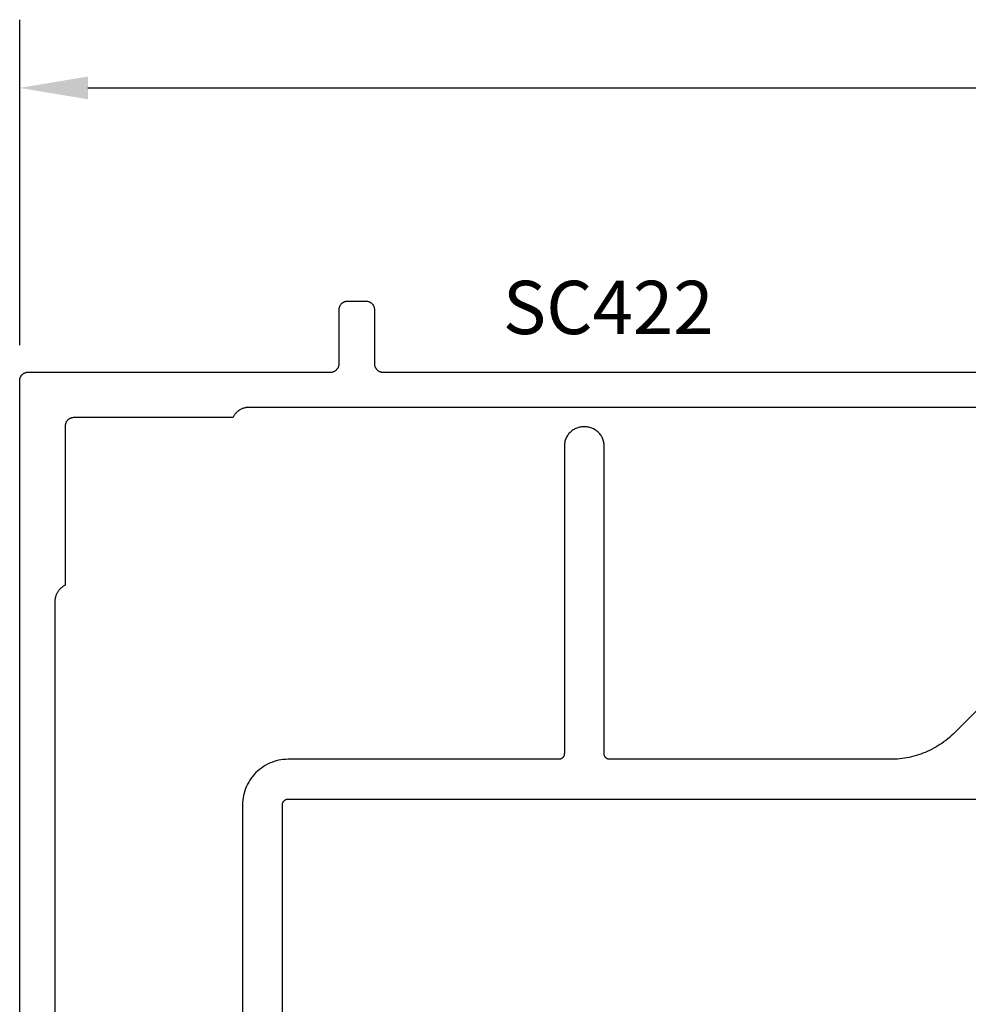
# Model space of a CAD drawing. Units: inches. Extents: x 0.67 to 6.94, y 33.06 to 36.52.
# Drawn here: x 1.44 to 3.11, y 34.79 to 36.52 of the extents above; entities that cross this region are included whole.
import ezdxf

# ---------------------------------------------------------------- set-up
doc = ezdxf.new("R2010")
doc.units = ezdxf.units.IN
doc.header["$MEASUREMENT"] = 0
for name, color, linetype in [('Arcadia-Dim', 4, 'Continuous'), ('Arcadia-Profile', 5, 'Continuous'), ('Arcadia-Text', 3, 'Continuous')]:
    doc.layers.add(name, color=color, linetype=linetype)
doc.styles.get("Standard").update_dxf_attribs({"font": 'ARIALN.TTF'})
doc.dimstyles.get("Standard").update_dxf_attribs({"dimscale": 0, "dimtxt": 0.09375, "dimasz": 0.12, "dimexe": 0.12, "dimexo": 0.0625, "dimgap": 0.09, "dimtad": 0, "dimtih": 1, "dimtoh": 1, "dimdec": 4, "dimzin": 0, "dimdsep": 46, "dimlunit": 4, "dimtxsty": 'Standard', "dimcen": 0.09, "dimadec": 0, "dimazin": 0, "dimtfac": 1, "dimtdec": 4, "dimtofl": 0, "dimtmove": 0, "dimatfit": 3, "dimfxl": 1, "dimtolj": 1, "dimtzin": 0, "dimarcsym": 0})

# ---------------------------------------------------------------- blocks, each defined once
blk = doc.blocks.new('*D2')
at = {"layer": 'Arcadia-Dim', "color": 0, "lineweight": -2, "transparency": 16777216}
for p, q in [((1.439292442989904, 35.94761963814072), (1.439292442989904, 36.520119638438)), ((6.281292442989903, 35.94761963814072), (6.281292442989903, 36.520119638438)), ((1.559292443610334, 36.40011963781757), (3.670435262608568, 36.40011963781757)), ((6.161292442369473, 36.40011963781757), (4.050149623371239, 36.40011963781757))]:
    blk.add_line(p, q, dxfattribs=at)
at = {"layer": 'Arcadia-Dim', "color": 0, "lineweight": -3, "transparency": 16777216}
for points in [[(1.559292443610334, 36.42011963792098), (1.559292443610334, 36.38011963771416), (1.439292442989904, 36.40011963781757)], [(6.161292442369473, 36.42011963792098), (6.161292442369473, 36.38011963771416), (6.281292442989903, 36.40011963781757)]]:
    blk.add_solid(points, dxfattribs=at)
at = {"layer": 'Defpoints', "color": 0, "lineweight": -3, "transparency": 16777216}
for p in [(6.281292442989903, 36.40011963781757), (1.439292442989904, 35.88511963781758), (6.281292442989903, 35.88511963781758)]:
    blk.add_point(p, dxfattribs=at)
at = {"layer": 'Arcadia-Dim', "color": 0, "lineweight": -3, "transparency": 16777216, "insert": (3.860292442989904, 36.40011963781757), "char_height": 0.09375000048471069, "attachment_point": 5}
blk.add_mtext('\\A1;4{\\H1.000000x;\\S13/16;}"', dxfattribs=at)

msp = doc.modelspace()

# ---------------------------------------------------------------- linework, layer by layer
at = {"layer": 'Arcadia-Profile'}
for points in [[(1.439292442989904, 33.91511963781755), (1.439292442989904, 35.88511963781758), (1.439313442989908, 35.88590463781753), (1.439374442989896, 35.88668753781752), (1.439477442989906, 35.88746613781751), (1.4396204429899, 35.88823833781754), (1.439803442989907, 35.88900193781757), (1.440026442989899, 35.8897549378176), (1.440288442989905, 35.8904951378176), (1.440589442989898, 35.89122063781753), (1.440927442989898, 35.89192953781759), (1.441302442989903, 35.89261963781752), (1.441712442989905, 35.89328923781756), (1.442157442989904, 35.89393643781756), (1.442635442989905, 35.89455943781758), (1.443145442989897, 35.89515663781759), (1.443685442989898, 35.89572623781754), (1.444255442989908, 35.89626683781756), (1.444852442989907, 35.89677683781753), (1.445475442989897, 35.89725493781754), (1.446122442989898, 35.89769973781762), (1.446792442989898, 35.89811003781762), (1.447482442989903, 35.89848473781757), (1.448191442989904, 35.89882283781759), (1.448916442989907, 35.89912333781757), (1.449657442989897, 35.89938543781756), (1.450410442989901, 35.89960853781753), (1.451173442989907, 35.89979183781753), (1.451945442989905, 35.89993493781759), (1.452724442989899, 35.90003743781762), (1.453507442989897, 35.9000990378176), (1.454292442989905, 35.90011963781757), (1.986292442989901, 35.90011963781757), (1.987077442989895, 35.90014023781754), (1.987860442989907, 35.90020183781752), (1.988639442989902, 35.90030433781754), (1.989411442989899, 35.9004474378176), (1.990174442989906, 35.90063073781761), (1.990927442989895, 35.90085383781758), (1.9916684429899, 35.90111593781756), (1.992393442989902, 35.90141643781755), (1.993102442989903, 35.90175453781757), (1.993792442989895, 35.90212923781752), (1.994462442989908, 35.90253953781752), (1.995109442989895, 35.9029843378176), (1.995732442989899, 35.90346243781761), (1.996329442989898, 35.90397243781757), (1.996899442989895, 35.90451303781759), (1.997439442989895, 35.90508263781754), (1.997949442989901, 35.90567983781756), (1.998427442989902, 35.90630283781758), (1.998872442989901, 35.90695003781758), (1.999282442989903, 35.90761963781762), (1.999657442989895, 35.90830973781755), (1.999995442989894, 35.90901863781761), (2.000296442989901, 35.90974413781754), (2.000558442989908, 35.91048433781754), (2.000781442989899, 35.91123733781757), (2.000964442989906, 35.9120009378176), (2.0011074429899, 35.91277313781751), (2.001210442989896, 35.91355173781761), (2.001271442989898, 35.9143346378176), (2.001292442989902, 35.91511963781755), (2.001292442989902, 36.01011963781758), (2.001313442989906, 36.01090467781756), (2.001374442989908, 36.01168756781755), (2.001477442989904, 36.01246615781753), (2.001620442989898, 36.01323831781752), (2.001803442989905, 36.01400192781756), (2.002026442989896, 36.01475488781756), (2.002288442989903, 36.01549515681762), (2.002589442989896, 36.01622068781757), (2.002927442989895, 36.01692949481759), (2.0033024429899, 36.01761963781752), (2.003712442989903, 36.01828922381759), (2.004157442989902, 36.01893641681755), (2.004635442989903, 36.01955944381751), (2.005145442989908, 36.02015659681757), (2.005685442989895, 36.02072623981752), (2.006255442989906, 36.02126680981752), (2.006852442989905, 36.02177682681753), (2.007475442989895, 36.02225489281756), (2.008122442989896, 36.0226996968176), (2.008792442989895, 36.02311001881759), (2.009482442989901, 36.02348473581759), (2.010191442989901, 36.02382281981755), (2.010916442989904, 36.02412334421757), (2.011657442989895, 36.0243854855176), (2.012410442989898, 36.02460852521762), (2.013173442989904, 36.02479185181761), (2.013945442989902, 36.0249349629176), (2.014724442989897, 36.02503746624751), (2.015507442989895, 36.02509908083761), (2.016292442989903, 36.02511963781757), (2.048292442989899, 36.02511963781757), (2.049077442989907, 36.02509908083761), (2.049860442989905, 36.02503746624751), (2.050639442989899, 36.0249349629176), (2.051411442989897, 36.02479185181761), (2.052174442989903, 36.02460852521762), (2.052927442989906, 36.0243854855176), (2.053668442989897, 36.02412334421757), (2.0543934429899, 36.02382281981755), (2.055102442989901, 36.02348473581759), (2.055792442989906, 36.02311001881759), (2.056462442989906, 36.0226996968176), (2.057109442989907, 36.02225489281756), (2.057732442989897, 36.02177682681753), (2.058329442989896, 36.02126680981752), (2.058899442989906, 36.02072623981752), (2.059439442989907, 36.02015659681757), (2.059949442989899, 36.01955944381751), (2.0604274429899, 36.01893641681755), (2.060872442989899, 36.01828922381759), (2.061282442989901, 36.01761963781752), (2.061657442989906, 36.01692949481759), (2.061995442989906, 36.01622068781757), (2.062296442989899, 36.01549515681762), (2.062558442989905, 36.01475488781756), (2.062781442989897, 36.01400192781756), (2.062964442989903, 36.01323831781752), (2.063107442989898, 36.01246615781753), (2.063210442989908, 36.01168756781755), (2.063271442989896, 36.01090467781756), (2.0632924429899, 36.01011963781758), (2.0632924429899, 35.91511963781755), (2.063313442989903, 35.9143346378176), (2.063374442989906, 35.91355173781761), (2.063477442989901, 35.91277313781751), (2.063620442989896, 35.9120009378176), (2.063803442989903, 35.91123733781757), (2.064026442989894, 35.91048433781754), (2.0642884429899, 35.90974413781754), (2.064589442989908, 35.90901863781761), (2.064927442989907, 35.90830973781755), (2.065302442989898, 35.90761963781762), (2.0657124429899, 35.90695003781758), (2.066157442989899, 35.90630283781758), (2.066635442989901, 35.90567983781756), (2.067145442989906, 35.90508263781754), (2.067685442989907, 35.90451303781759), (2.068255442989903, 35.90397243781757), (2.068852442989902, 35.90346243781761), (2.069475442989907, 35.9029843378176), (2.070122442989907, 35.90253953781752), (2.070792442989907, 35.90212923781752), (2.071482442989899, 35.90175453781757), (2.072191442989899, 35.90141643781755), (2.072916442989902, 35.90111593781756), (2.073657442989907, 35.90085383781758), (2.074410442989896, 35.90063073781761), (2.075173442989902, 35.9004474378176), (2.0759454429899, 35.90030433781754), (2.076724442989894, 35.90020183781752), (2.077507442989907, 35.90014023781754), (2.0782924429899, 35.90011963781757), (3.2032924429899, 35.90011963781757)], [(3.850292442989906, 35.83811963781756), (1.842434442989907, 35.83811963781756), (1.841259442989903, 35.8380973378176), (1.840085442989897, 35.83803043781762), (1.838914442989898, 35.83791913781755), (1.837749442989898, 35.83776343781761), (1.836590442989896, 35.8375636378176), (1.835439442989903, 35.83732003781762), (1.834299442989897, 35.83703303781755), (1.833170442989905, 35.83670293781751), (1.832055442989907, 35.83633033781751), (1.830955442989898, 35.83591563781755), (1.829871442989907, 35.8354595378176), (1.828805442989898, 35.83496263781757), (1.827759442989896, 35.83442573781753), (1.826734442989897, 35.83384943781761), (1.8257314429899, 35.83323473781758), (1.824753442989897, 35.83258243781751), (1.823800442989901, 35.83189353781762), (1.822874442989894, 35.83116903781757), (1.821976442989902, 35.83040983781751), (1.821107442989907, 35.82961713781759), (1.820269442989906, 35.82879203781755), (1.819463442989894, 35.82793583781762), (1.818690442989899, 35.82704963781754), (1.817951442989903, 35.82613473781754), (1.817248442989902, 35.8251925378176), (1.816580442989897, 35.82422423781753), (1.815950442989896, 35.82323143781758), (1.815358442989899, 35.82221533781757), (1.814805442989902, 35.82117763781758), (1.814292442989904, 35.82011963781753), (1.534292442989903, 35.82011963781753), (1.533507442989896, 35.82009903781756), (1.532724442989897, 35.82003743781758), (1.531945442989903, 35.81993493781755), (1.531173442989905, 35.8197918378176), (1.530410442989899, 35.8196085378176), (1.529657442989896, 35.81938543781752), (1.528916442989905, 35.81912333781753), (1.528191442989902, 35.81882283781755), (1.527482442989902, 35.81848473781753), (1.526792442989896, 35.81811003781758), (1.526122442989896, 35.81769973781758), (1.525475442989896, 35.81725493781761), (1.524852442989905, 35.8167768378176), (1.524255442989906, 35.81626683781752), (1.523685442989896, 35.81572623781761), (1.523145442989895, 35.81515663781755), (1.522635442989904, 35.81455943781754), (1.522157442989903, 35.81393643781752), (1.521712442989903, 35.81328923781751), (1.521302442989901, 35.81261963781759), (1.520927442989896, 35.81192953781755), (1.520589442989897, 35.8112206378176), (1.520288442989903, 35.81049513781755), (1.520026442989897, 35.80975493781756), (1.519803442989906, 35.80900193781753), (1.519620442989899, 35.80823833781761), (1.519477442989905, 35.80746613781758), (1.519374442989909, 35.8066875378176), (1.519313442989906, 35.8059046378176), (1.519292442989903, 35.80511963781754), (1.519292442989903, 35.52511963781757), (1.518234442989902, 35.5246063378176), (1.517196442989894, 35.52405333781752), (1.516180442989901, 35.52346133781754), (1.515187442989907, 35.5228311378176), (1.514219442989907, 35.52216383781757), (1.513277442989898, 35.52146033781759), (1.512362442989906, 35.52072153781756), (1.511476442989897, 35.51994853781758), (1.510620442989898, 35.51914253781757), (1.509795442989907, 35.51830463781761), (1.509002442989905, 35.51743603781762), (1.508243442989903, 35.51653803781761), (1.5075184429899, 35.51561183781752), (1.506829442989906, 35.51465883781754), (1.506177442989904, 35.51368043781753), (1.505562442989907, 35.51267793781761), (1.504986442989898, 35.51165293781759), (1.504449442989904, 35.51060673781757), (1.503952442989908, 35.50954093781758), (1.503496442989908, 35.50845703781755), (1.503081442989904, 35.50735673781759), (1.502709442989905, 35.50624133781758), (1.5023794429899, 35.50511273781757), (1.5020924429899, 35.50397233781752), (1.501848442989905, 35.5028219378176), (1.501648442989898, 35.50166313781762), (1.501493442989906, 35.50049753781758), (1.501381442989905, 35.49932683781759), (1.501314442989903, 35.4981528378176), (1.501292442989902, 35.49697713781751), (1.501292442989902, 34.21511963781762)], [(3.187116442989899, 35.36901963781753), (3.083979442989895, 35.26588253781762), (3.080979442989895, 35.26295973781754), (3.077903442989902, 35.26011643781754), (3.074754442989894, 35.25735463781751), (3.071533442989898, 35.25467623781759), (3.068244442989903, 35.25208313781758), (3.064888442989906, 35.24957693781761), (3.061467442989903, 35.24715943781752), (3.0579844429899, 35.24483233781751), (3.054442442989904, 35.24259723781751), (3.050842442989898, 35.24045553781758), (3.047188442989901, 35.23840893781761), (3.043481442989895, 35.23645863781752), (3.039724442989902, 35.23460603781751), (3.0359204429899, 35.23285233781752), (3.032071442989897, 35.23119893781751), (3.028181442989899, 35.22964673781752), (3.024251442989902, 35.22819703781755), (3.020285442989897, 35.22685063781756), (3.016285442989906, 35.22560843781758), (3.012253442989897, 35.22447153781758), (3.008193442989901, 35.2234404378176), (3.004108442989898, 35.22251603781757), (3.000000442989895, 35.22169883781754), (2.995872442989901, 35.22098953781762), (2.991726442989895, 35.22038843781758), (2.987567442989908, 35.21989613781756), (2.983396442989909, 35.2195128378176), (2.979216442989904, 35.21923893781758), (2.975030442989899, 35.2190744378176), (2.9708424429899, 35.21901963781755), (2.477403442989905, 35.21901963781755), (2.476880442989904, 35.21903333781751), (2.4763584429899, 35.2190744378176), (2.475839442989903, 35.21914273781755), (2.475324442989896, 35.21923813781751), (2.474815442989902, 35.21936033781759), (2.474313442989905, 35.21950903781755), (2.473819442989901, 35.21968383781751), (2.473336442989899, 35.21988413781759), (2.472863442989899, 35.22010953781756), (2.472403442989895, 35.22035933781757), (2.471957442989899, 35.22063293781758), (2.471525442989895, 35.22092943781757), (2.471110442989906, 35.22124813781755), (2.470712442989901, 35.22158823781757), (2.470332442989895, 35.22194853781758), (2.469972442989908, 35.2223283378176), (2.4696324429899, 35.22272643781758), (2.469313442989895, 35.22314173781757), (2.469016442989906, 35.22357323781756), (2.468743442989899, 35.22401963781755), (2.468493442989905, 35.2244797378176), (2.468268442989904, 35.2249522378176), (2.4680674429899, 35.22543593781751), (2.467892442989902, 35.22592943781757), (2.467744442989906, 35.22643143781755), (2.467622442989901, 35.2269405378176), (2.467526442989902, 35.22745533781762), (2.467458442989903, 35.22797433781756), (2.467417442989907, 35.22849623781752), (2.4674034429899, 35.22901963781754), (2.4674034429899, 35.7700196378176), (2.467356442989905, 35.77179905781753), (2.467217442989901, 35.77357360781758), (2.466984442989906, 35.77533840781751), (2.4666604429899, 35.7770886378176), (2.466244442989899, 35.77881948781754), (2.465739442989895, 35.78052621781757), (2.465145442989902, 35.78220414781759), (2.464464442989902, 35.78384868781751), (2.463697442989906, 35.78545531781759), (2.462848442989904, 35.78701963781754), (2.461918442989907, 35.78853736781758), (2.460910442989908, 35.79000433781761), (2.459826442989902, 35.7914165278176), (2.458670442989908, 35.79277007781758), (2.457445442989902, 35.79406126881753), (2.456153442989896, 35.79528656181759), (2.454800442989901, 35.79644260081756), (2.453388442989899, 35.79752621581753), (2.451921442989908, 35.79853443681753), (2.450403442989904, 35.79946450181757), (2.448839442989902, 35.80031385981755), (2.447232442989895, 35.80108018381753), (2.445588442989896, 35.80176137281757), (2.443910442989898, 35.80235555981761), (2.442203442989902, 35.80286111581762), (2.440472442989895, 35.80327665621752), (2.438722442989908, 35.80360104141761), (2.436957442989902, 35.80383338221753), (2.435182442989907, 35.80397304199761), (2.433403442989908, 35.80401963781759), (2.431403442989899, 35.80401963781759), (2.429624442989899, 35.80397304199761), (2.427849442989904, 35.80383338221753), (2.426084442989898, 35.80360104141761), (2.424334442989897, 35.80327665621752), (2.422603442989905, 35.80286111581762), (2.420896442989909, 35.80235555981761), (2.419218442989896, 35.80176137281757), (2.417574442989897, 35.80108018381753), (2.415967442989905, 35.80031385981755), (2.414403442989903, 35.79946450181757), (2.412885442989898, 35.79853443681753), (2.411418442989907, 35.79752621581753), (2.410006442989905, 35.79644260081756), (2.408653442989896, 35.79528656181759), (2.407361442989904, 35.79406126881753), (2.406136442989899, 35.79277007781758), (2.404980442989904, 35.7914165278176), (2.403896442989899, 35.79000433781761), (2.4028884429899, 35.78853736781758), (2.401958442989903, 35.78701963781754), (2.401109442989901, 35.78545531781759), (2.400342442989905, 35.78384868781751), (2.399661442989904, 35.78220414781759), (2.399067442989898, 35.78052621781757), (2.398562442989908, 35.77881948781754), (2.398146442989907, 35.7770886378176), (2.3978224429899, 35.77533840781751), (2.397589442989906, 35.77357360781758), (2.397450442989902, 35.77179905781753), (2.397403442989907, 35.7700196378176), (2.397403442989907, 35.22901963781754), (2.397389442989899, 35.22849623781752), (2.397348442989903, 35.22797433781756), (2.397280442989905, 35.22745533781762), (2.397184442989905, 35.2269405378176), (2.397062442989901, 35.22643143781755), (2.396914442989905, 35.22592943781757), (2.396739442989906, 35.22543593781751), (2.396538442989902, 35.2249522378176), (2.396313442989902, 35.2244797378176), (2.396063442989908, 35.22401963781755), (2.395790442989901, 35.22357323781756), (2.395493442989897, 35.22314173781757), (2.395174442989907, 35.22272643781758), (2.394834442989898, 35.2223283378176), (2.394474442989898, 35.22194853781758), (2.394094442989905, 35.22158823781757), (2.393696442989901, 35.22124813781755), (2.393281442989897, 35.22092943781757), (2.392849442989908, 35.22063293781758), (2.392403442989897, 35.22035933781757), (2.391943442989907, 35.22010953781756), (2.391470442989908, 35.21988413781759), (2.390987442989905, 35.21968383781751), (2.390493442989902, 35.21950903781755), (2.389991442989905, 35.21936033781759), (2.389482442989896, 35.21923813781751), (2.388967442989903, 35.21914273781755), (2.388448442989906, 35.2190744378176), (2.387926442989903, 35.21903333781751), (2.387403442989902, 35.21901963781755), (1.911403442989903, 35.21901963781755), (1.907216442989901, 35.21891003781758), (1.903041442989897, 35.21858143781759), (1.898888442989895, 35.21803473781762), (1.894770442989904, 35.2172714378176), (1.890697442989898, 35.21629373781758), (1.886682442989903, 35.2151041378176), (1.882734442989895, 35.21370603781753), (1.878864442989903, 35.21210323781753), (1.875084442989897, 35.21030013781757), (1.871403442989896, 35.20830163781756), (1.867832442989902, 35.20611323781753), (1.864380442989907, 35.20374103781757), (1.861057442989898, 35.20119133781753), (1.857873442989908, 35.19847123781761), (1.854834442989906, 35.19558813781754), (1.851951442989895, 35.19255003781751), (1.849231442989899, 35.18936523781753), (1.846682442989897, 35.18604243781755), (1.844309442989905, 35.18259073781752), (1.842121442989901, 35.17901963781759), (1.840122442989903, 35.17533883781761), (1.838319442989908, 35.17155853781759), (1.836717442989903, 35.16768903781752), (1.835318442989896, 35.1637410378176), (1.8341294429899, 35.15972513781759), (1.833151442989896, 35.15565253781762), (1.832388442989904, 35.15153443781759), (1.831841442989907, 35.14738193781756), (1.831513442989896, 35.14320653781755), (1.831403442989904, 35.13901963781751), (1.831403442989904, 34.5041236378176)], [(1.901403442989897, 34.48536663781755), (1.901403442989897, 35.13901963781751), (1.901417442989905, 35.13954303781753), (1.901458442989901, 35.14006493781761), (1.901526442989899, 35.14058393781755), (1.901622442989899, 35.14109873781757), (1.901744442989903, 35.14160783781762), (1.901892442989899, 35.1421098378176), (1.902067442989898, 35.14260333781755), (1.902268442989902, 35.14308703781757), (1.902493442989902, 35.14355953781757), (1.902743442989896, 35.14401963781751), (1.903016442989903, 35.14446603781761), (1.903313442989907, 35.1448975378176), (1.903632442989897, 35.14531283781758), (1.903972442989906, 35.14571093781757), (1.904332442989906, 35.14609073781759), (1.904712442989899, 35.1464510378176), (1.905110442989903, 35.14679113781762), (1.905525442989907, 35.1471098378176), (1.905957442989896, 35.14740633781759), (1.906403442989907, 35.1476799378176), (1.906863442989897, 35.14792973781761), (1.907336442989896, 35.14815513781758), (1.907819442989899, 35.14835543781754), (1.908313442989902, 35.14853023781751), (1.9088154429899, 35.14867893781758), (1.909324442989908, 35.14880113781754), (1.909839442989901, 35.14889653781751), (1.910358442989898, 35.14896483781757), (1.910880442989901, 35.14900593781755), (1.911403442989903, 35.14901963781762), (3.205413442989903, 35.14901963781762)]]:
    msp.add_lwpolyline(points, dxfattribs=at)

# ---------------------------------------------------------------- texts
at = {"layer": 'Arcadia-Text', "lineweight": -3}
msp.add_text('SC422', height=0.09375, dxfattribs=at).set_placement((2.289198566192477, 35.9670426943423))

# ---------------------------------------------------------------- dimensions: what is measured, and where the dimension line sits
at = {"layer": 'Arcadia-Dim', "lineweight": -3}
dim = msp.add_linear_dim(base=(6.281292442989903, 36.40011963781757), p1=(1.439292442989904, 35.88511963781758), p2=(6.281292442989903, 35.88511963781758), dimstyle='Standard', override={"dimscale": 1.000000005170247}, dxfattribs=at)
dim.commit()
dim.dimension.update_dxf_attribs({"geometry": '*D2', "text_midpoint": (3.860292442989904, 36.40011963781757)})

doc.saveas('drawing.dxf')
